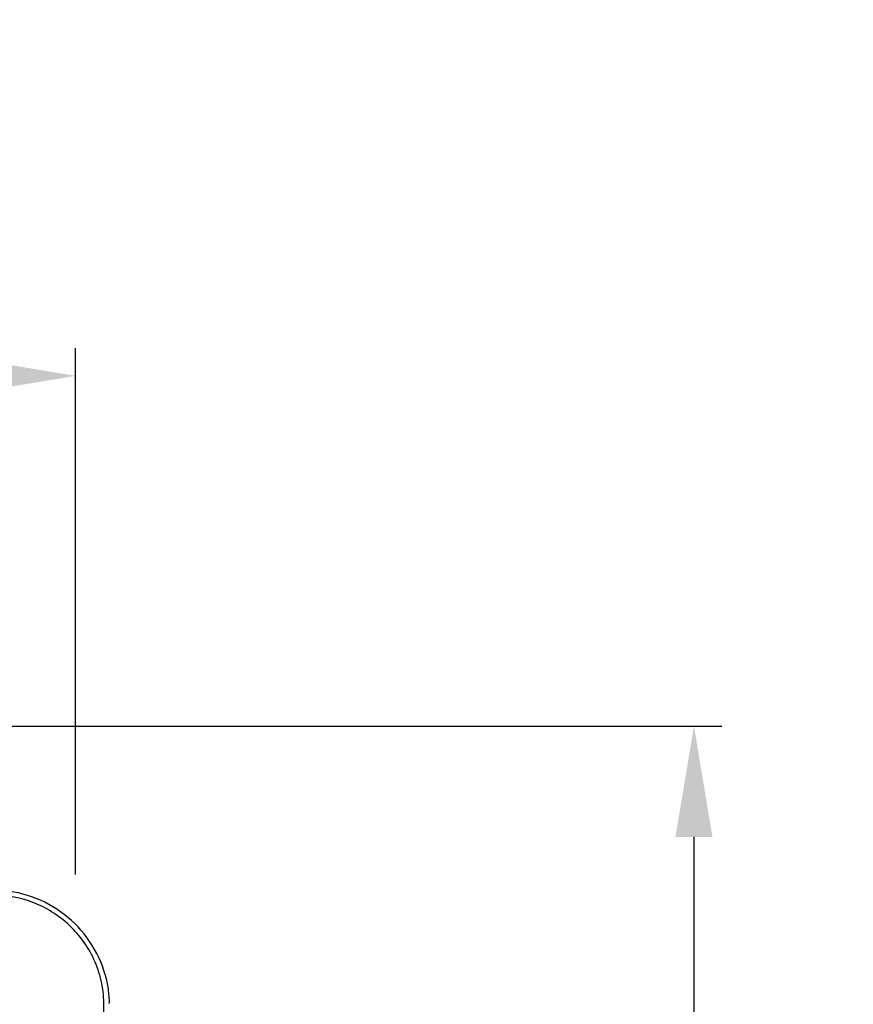
# Model space of a CAD drawing. Units: millimetres. Extents: x 0 to 4075, y 0 to 2906.
# Drawn here: x 1488 to 1638, y 1523 to 1700 of the extents above; entities that cross this region are included whole.
import ezdxf

# ---------------------------------------------------------------- set-up
doc = ezdxf.new("R2010")
doc.units = ezdxf.units.MM
doc.layers.add('LG-DIMENSION', color=7, linetype='Continuous')
doc.layers.add('LG-Product', color=3, linetype='Continuous')
doc.styles.add('GHS', font='txt')
doc.dimstyles.new('LG_DIM', dxfattribs={"dimtxt": 20, "dimasz": 20, "dimexe": 5, "dimexo": 10, "dimgap": 5, "dimtad": 1, "dimtoh": 1, "dimdec": 0, "dimzin": 0, "dimdsep": 46, "dimtxsty": 'GHS', "dimcen": 0.09, "dimclrd": 7, "dimclre": 7, "dimadec": 0, "dimazin": 0, "dimtfac": 1, "dimtdec": 0, "dimtofl": 0, "dimtmove": 0, "dimatfit": 0, "dimfxl": 30, "dimtolj": 1, "dimtzin": 0, "dimarcsym": 0})

# ---------------------------------------------------------------- blocks, each defined once
blk = doc.blocks.new('*D2')
at = {"layer": 'Defpoints', "color": 0, "transparency": 16777216}
for p in [(1498, 1636), (661, 1536), (1498, 1536)]:
    blk.add_point(p, dxfattribs=at)
at = {"layer": 'LG-DIMENSION', "color": 7, "lineweight": -2, "transparency": 16777216}
for p, q in [((661, 1546), (661, 1641)), ((1498, 1546), (1498, 1641)), ((681, 1636), (1478, 1636))]:
    blk.add_line(p, q, dxfattribs=at)
at = {"layer": 'LG-DIMENSION', "color": 7, "transparency": 16777216}
for points in [[(681, 1639.33), (681, 1632.67), (661, 1636)], [(1478, 1639.33), (1478, 1632.67), (1498, 1636)]]:
    blk.add_solid(points, dxfattribs=at)
at = {"layer": 'LG-DIMENSION', "color": 0, "transparency": 16777216, "insert": (1079.5, 1653.77), "char_height": 20, "attachment_point": 5, "style": 'GHS'}
blk.add_mtext('\\A1;837 [32 15/16]', dxfattribs=at)
blk = doc.blocks.new('*D3')
at = {"layer": 'Defpoints', "color": 0, "transparency": 16777216}
for p in [(1438.99, 1572.77), (1486, 1265), (1609.61, 1265)]:
    blk.add_point(p, dxfattribs=at)
at = {"layer": 'LG-DIMENSION', "color": 7, "lineweight": -2, "transparency": 16777216}
for p, q in [((1448.99, 1572.77), (1614.61, 1572.77)), ((1609.61, 1552.77), (1609.61, 1285)), ((1496, 1265), (1614.61, 1265))]:
    blk.add_line(p, q, dxfattribs=at)
at = {"layer": 'LG-DIMENSION', "color": 7, "transparency": 16777216}
for points in [[(1606.27, 1552.77), (1612.94, 1552.77), (1609.61, 1572.77)], [(1606.27, 1285), (1612.94, 1285), (1609.61, 1265)]]:
    blk.add_solid(points, dxfattribs=at)
at = {"layer": 'LG-DIMENSION', "color": 0, "transparency": 16777216, "insert": (1591.84, 1415.66), "char_height": 20, "attachment_point": 5, "rotation": 90, "style": 'GHS'}
blk.add_mtext('\\A1;308 [12 1/8]', dxfattribs=at)

msp = doc.modelspace()

# ---------------------------------------------------------------- linework, layer by layer
at = {"layer": 'LG-Product', "color": 3, "linetype": 'Continuous'}
for points, knots in [([(1503.36, 1527.85), (1502.19, 1532.14), (1499.52, 1536.06), (1492.46, 1541.49), (1488.05, 1543.07), (1483.53, 1543.17)], [0, 0, 0, 0, 0.5, 0.5, 1, 1, 1, 1]), ([(1503.15, 1520.74), (1503.14, 1522.1), (1503.15, 1523.46), (1502.83, 1526.15), (1502.52, 1527.49), (1501.21, 1531.33), (1499.79, 1533.72), (1496.16, 1537.71), (1493.91, 1539.35), (1488.97, 1541.6), (1486.28, 1542.22), (1483.54, 1542.28)], [0, 0, 0, 0, 0.125, 0.125, 0.25, 0.25, 0.5, 0.5, 0.75, 0.75, 1, 1, 1, 1]), ([(1503.36, 1527.85), (1503.59, 1527.02), (1503.76, 1526.15), (1503.93, 1524.85), (1503.98, 1524.42), (1504.04, 1523.55), (1504.08, 1523.1), (1504.04, 1522.68)], [0, 0, 0, 0, 0.5, 0.5, 0.75, 0.75, 1, 1, 1, 1])]:
    msp.add_open_spline(points, degree=3, knots=knots, dxfattribs=at)

# ---------------------------------------------------------------- dimensions: what is measured, and where the dimension line sits
at = {"layer": 'LG-DIMENSION'}
dim = msp.add_linear_dim(base=(1498, 1636), p1=(661, 1536), p2=(1498, 1536), dimstyle='LG_DIM', dxfattribs=at)
dim.commit()
dim.dimension.update_dxf_attribs({"geometry": '*D2', "text_midpoint": (1079.5, 1653.77)})
dim = msp.add_linear_dim(base=(1609.61, 1265), p1=(1438.99, 1572.77), p2=(1486, 1265), angle=90, dimstyle='LG_DIM', dxfattribs=at)
dim.commit()
dim.dimension.update_dxf_attribs({"geometry": '*D3', "text_midpoint": (1609.61, 1415.66), "dimtype": 160})

doc.saveas('drawing.dxf')
